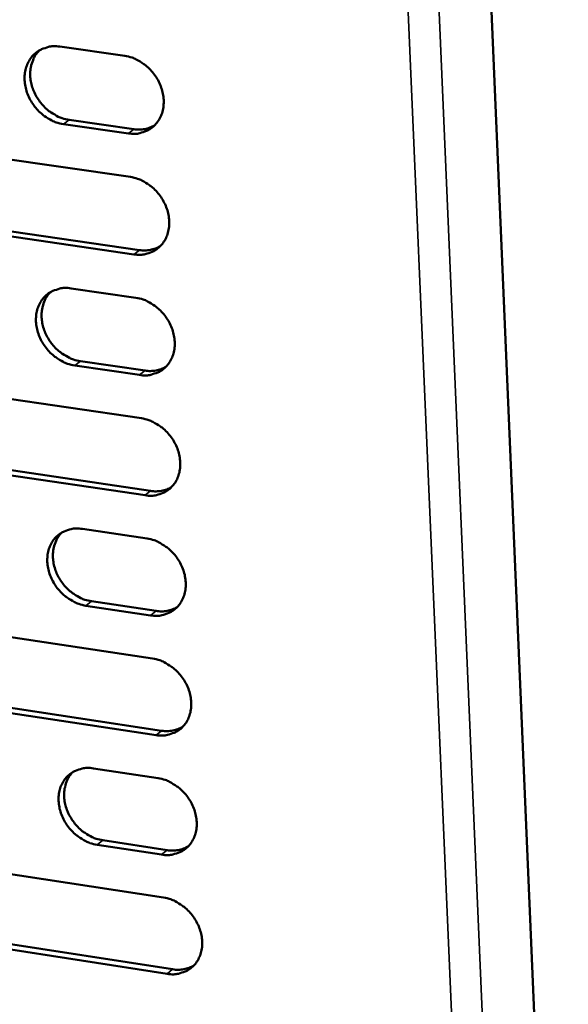
# Model space of a CAD drawing. Units: millimetres. Extents: x 65 to 5868, y 100 to 4100.
# Drawn here: x 5097 to 5137, y 2683 to 2755 of the extents above; entities that cross this region are included whole.
import ezdxf

# ---------------------------------------------------------------- set-up
doc = ezdxf.new("R2010")
doc.units = ezdxf.units.MM
doc.header["$LTSCALE"] = 20
doc.layers.add('Visible (ISO)', color=7, linetype='Continuous', lineweight=50)
doc.layers.add('Visible Narrow (ISO)', color=7, linetype='Continuous', lineweight=35)

msp = doc.modelspace()

# ---------------------------------------------------------------- linework, layer by layer
at = {"layer": 'Visible (ISO)'}
for p, q in [((5130.324, 2783.841), (5140.476, 2544.688)), ((5100.182, 2752.631), (5104.898, 2751.96)), ((5105.158, 2746.326), (5100.445, 2747.001)), ((5100.854, 2747.312), (5105.566, 2746.637)), ((5085.174, 2746.056), (5105.304, 2743.161)), ((5105.563, 2737.54), (5085.447, 2740.455)), ((5085.859, 2740.766), (5105.97, 2737.853)), ((5101.003, 2735.067), (5105.708, 2734.382)), ((5101.672, 2729.779), (5106.373, 2729.09)), ((5105.967, 2728.775), (5101.265, 2729.464)), ((5086.027, 2728.579), (5106.112, 2725.624)), ((5086.709, 2723.319), (5106.776, 2720.348)), ((5106.37, 2720.03), (5086.299, 2723.004)), ((5101.819, 2717.586), (5106.514, 2716.887)), ((5106.772, 2711.307), (5102.08, 2712.009)), ((5102.486, 2712.329), (5107.177, 2711.626)), ((5086.875, 2711.185), (5106.916, 2708.171)), ((5087.555, 2705.956), (5107.577, 2702.926)), ((5107.173, 2702.604), (5087.146, 2705.636)), ((5102.632, 2700.188), (5107.317, 2699.476)), ((5107.573, 2693.921), (5102.891, 2694.638)), ((5103.297, 2694.961), (5107.977, 2694.245)), ((5087.72, 2693.873), (5107.716, 2690.801)), ((5107.972, 2685.26), (5087.989, 2688.35)), ((5088.398, 2688.674), (5108.376, 2685.586))]:
    msp.add_line(p, q, dxfattribs=at)
at = {"layer": 'Visible (ISO)', "flags": 128}
for points in [[(5100.445, 2747.001, -0.034837), (5099.917, 2747.124, -0.056172), (5099.607, 2747.258, -0.015309), (5099.066, 2747.592, -0.034241), (5098.839, 2747.765, -0.031978), (5098.503, 2748.1, -0.032212), (5098.215, 2748.472, -0.032778), (5097.98, 2748.874, -0.032247), (5097.796, 2749.311, -0.03559), (5097.68, 2749.742, -0.034464), (5097.624, 2750.199, -0.040079), (5097.635, 2750.621, -0.038807), (5097.714, 2751.05, -0.045072), (5097.853, 2751.427, -0.044216), (5098.059, 2751.78, -0.04811), (5098.316, 2752.076, -0.047901), (5098.625, 2752.318, -0.046898), (5098.858, 2752.438, -0.023158), (5099.357, 2752.611, -0.066356), (5099.692, 2752.664, -0.045791), (5100.182, 2752.631)], [(5098.712, 2752.37, 0.040559), (5098.418, 2752.026, 0.063656), (5098.28, 2751.771, 0.019385), (5098.11, 2751.278, 0.04017), (5098.057, 2751.032, 0.034565), (5098.03, 2750.616, 0.035789), (5098.062, 2750.215, 0.031389), (5098.153, 2749.79, 0.032298), (5098.294, 2749.391, 0.029977), (5098.492, 2748.994, 0.030306), (5098.733, 2748.629, 0.030303), (5099.017, 2748.295, 0.029975), (5099.343, 2747.995, 0.032292), (5099.551, 2747.846, 0.013707), (5100.071, 2747.543, 0.053482), (5100.359, 2747.423, 0.032782), (5100.854, 2747.312)], [(5104.898, 2751.96, -0.034871), (5105.428, 2751.838, -0.056208), (5105.738, 2751.704, -0.015343), (5106.281, 2751.369, -0.03428), (5106.509, 2751.196, -0.032048), (5106.845, 2750.861, -0.032272), (5107.134, 2750.488, -0.032859), (5107.37, 2750.084, -0.032328), (5107.554, 2749.647, -0.035676), (5107.67, 2749.215, -0.034563), (5107.726, 2748.757, -0.040157), (5107.714, 2748.334, -0.038913), (5107.633, 2747.905, -0.04511), (5107.494, 2747.528, -0.044292), (5107.286, 2747.175, -0.048075), (5107.028, 2746.879, -0.047906), (5106.718, 2746.637, -0.046797), (5106.485, 2746.518, -0.023102), (5105.984, 2746.345, -0.066238), (5105.648, 2746.292, -0.045695), (5105.158, 2746.326)], [(5105.566, 2746.637, 0.043005), (5105.958, 2746.608, 0.043005), (5106.35, 2746.647, 0.041084), (5106.712, 2746.747, 0.041084), (5107.054, 2746.904)], [(5105.304, 2743.161, -0.034794), (5105.833, 2743.038, -0.056106), (5106.143, 2742.903, -0.015287), (5106.685, 2742.569, -0.034201), (5106.912, 2742.396, -0.031999), (5107.249, 2742.06, -0.032213), (5107.537, 2741.687, -0.032844), (5107.772, 2741.285, -0.0323), (5107.956, 2740.848, -0.035704), (5108.072, 2740.417, -0.034577), (5108.128, 2739.96, -0.040232), (5108.116, 2739.539, -0.038981), (5108.036, 2739.111, -0.045215), (5107.896, 2738.734, -0.044401), (5107.689, 2738.382, -0.048157), (5107.431, 2738.088, -0.047996), (5107.121, 2737.847, -0.046802), (5106.888, 2737.729, -0.023093), (5106.388, 2737.557, -0.066197), (5106.053, 2737.505, -0.045687), (5105.563, 2737.54)], [(5105.97, 2737.853, 0.043355), (5106.365, 2737.824, 0.043355), (5106.759, 2737.863, 0.041382), (5107.123, 2737.963, 0.041382), (5107.466, 2738.122)], [(5101.265, 2729.464, -0.034683), (5100.737, 2729.588, -0.055968), (5100.429, 2729.722, -0.015198), (5099.888, 2730.057, -0.034084), (5099.662, 2730.229, -0.031881), (5099.327, 2730.564, -0.032095), (5099.039, 2730.935, -0.03275), (5098.805, 2731.336, -0.032191), (5098.622, 2731.772, -0.035646), (5098.506, 2732.2, -0.034492), (5098.45, 2732.656, -0.040228), (5098.461, 2733.076, -0.038943), (5098.54, 2733.502, -0.045282), (5098.678, 2733.877, -0.044433), (5098.885, 2734.228, -0.048275), (5099.141, 2734.521, -0.048084), (5099.449, 2734.761, -0.046908), (5099.681, 2734.879, -0.02314), (5100.179, 2735.05, -0.066275), (5100.514, 2735.102, -0.045775), (5101.003, 2735.067)], [(5099.516, 2734.802, 0.040421), (5099.228, 2734.457, 0.063509), (5099.093, 2734.204, 0.019273), (5098.929, 2733.713, 0.040031), (5098.878, 2733.469, 0.034391), (5098.855, 2733.056, 0.035627), (5098.889, 2732.659, 0.031198), (5098.982, 2732.237, 0.032119), (5099.124, 2731.842, 0.029766), (5099.323, 2731.449, 0.030106), (5099.564, 2731.087, 0.030063), (5099.847, 2730.757, 0.029746), (5100.171, 2730.459, 0.032015), (5100.377, 2730.312, 0.013504), (5100.894, 2730.01, 0.053109), (5101.18, 2729.891, 0.032502), (5101.672, 2729.779)], [(5105.708, 2734.382, -0.034717), (5106.237, 2734.258, -0.056004), (5106.546, 2734.124, -0.015232), (5107.089, 2733.789, -0.034123), (5107.315, 2733.616, -0.03195), (5107.651, 2733.281, -0.032154), (5107.939, 2732.908, -0.03283), (5108.174, 2732.507, -0.032271), (5108.358, 2732.07, -0.035733), (5108.473, 2731.641, -0.034592), (5108.529, 2731.184, -0.040306), (5108.517, 2730.764, -0.03905), (5108.437, 2730.337, -0.04532), (5108.298, 2729.962, -0.04451), (5108.09, 2729.611, -0.048239), (5107.833, 2729.318, -0.048087), (5107.523, 2729.078, -0.046807), (5107.291, 2728.961, -0.023084), (5106.791, 2728.79, -0.066157), (5106.456, 2728.739, -0.045679), (5105.967, 2728.775)], [(5106.373, 2729.09, 0.043702), (5106.77, 2729.06, 0.043702), (5107.167, 2729.1, 0.041676), (5107.533, 2729.201, 0.041676), (5107.877, 2729.362)], [(5106.112, 2725.624, -0.03464), (5106.64, 2725.5, -0.055902), (5106.949, 2725.365, -0.015176), (5107.491, 2725.03, -0.034044), (5107.717, 2724.857, -0.031901), (5108.052, 2724.523, -0.032096), (5108.34, 2724.15, -0.032816), (5108.575, 2723.749, -0.032243), (5108.758, 2723.314, -0.035761), (5108.873, 2722.885, -0.034606), (5108.929, 2722.429, -0.040381), (5108.918, 2722.01, -0.039118), (5108.837, 2721.584, -0.045425), (5108.698, 2721.21, -0.044619), (5108.491, 2720.861, -0.048321), (5108.234, 2720.569, -0.048178), (5107.924, 2720.33, -0.046811), (5107.692, 2720.213, -0.023075), (5107.193, 2720.044, -0.066116), (5106.858, 2719.994, -0.04567), (5106.37, 2720.03)], [(5106.776, 2720.348, 0.044047), (5107.175, 2720.317, 0.044047), (5107.574, 2720.357, 0.041967), (5107.942, 2720.459, 0.041967), (5108.288, 2720.622)], [(5102.08, 2712.009, -0.034529), (5101.553, 2712.135, -0.055765), (5101.246, 2712.27, -0.015088), (5100.706, 2712.605, -0.033928), (5100.481, 2712.777, -0.031784), (5100.147, 2713.111, -0.031978), (5099.86, 2713.482, -0.032722), (5099.626, 2713.882, -0.032135), (5099.443, 2714.316, -0.035702), (5099.328, 2714.743, -0.034521), (5099.272, 2715.196, -0.040377), (5099.283, 2715.614, -0.03908), (5099.362, 2716.038, -0.045491), (5099.5, 2716.41, -0.044652), (5099.706, 2716.759, -0.04844), (5099.961, 2717.05, -0.048265), (5100.269, 2717.287, -0.046917), (5100.501, 2717.404, -0.023121), (5100.998, 2717.572, -0.066193), (5101.332, 2717.622, -0.045757), (5101.819, 2717.586)], [(5100.317, 2717.316, 0.040285), (5100.035, 2716.972, 0.063364), (5099.904, 2716.72, 0.019162), (5099.745, 2716.232, 0.039893), (5099.696, 2715.99, 0.034217), (5099.677, 2715.58, 0.035466), (5099.713, 2715.186, 0.031008), (5099.808, 2714.768, 0.03194), (5099.95, 2714.377, 0.029556), (5100.149, 2713.988, 0.029908), (5100.39, 2713.629, 0.029825), (5100.672, 2713.302, 0.029519), (5100.995, 2713.006, 0.031743), (5101.198, 2712.861, 0.013305), (5101.713, 2712.56, 0.05274), (5101.997, 2712.442, 0.032226), (5102.486, 2712.329)], [(5106.514, 2716.887, -0.034563), (5107.042, 2716.762, -0.055801), (5107.351, 2716.627, -0.015121), (5107.892, 2716.292, -0.033966), (5108.118, 2716.119, -0.031852), (5108.452, 2715.785, -0.032037), (5108.74, 2715.413, -0.032801), (5108.974, 2715.012, -0.032215), (5109.158, 2714.577, -0.035789), (5109.273, 2714.15, -0.034621), (5109.329, 2713.695, -0.040456), (5109.317, 2713.277, -0.039187), (5109.237, 2712.852, -0.045529), (5109.098, 2712.479, -0.044728), (5108.891, 2712.131, -0.048402), (5108.634, 2711.84, -0.048268), (5108.325, 2711.603, -0.046815), (5108.093, 2711.487, -0.023065), (5107.595, 2711.319, -0.066074), (5107.259, 2711.269, -0.045661), (5106.772, 2711.307)], [(5107.177, 2711.626, 0.044389), (5107.579, 2711.595, 0.044389), (5107.98, 2711.635, 0.042254), (5108.35, 2711.738, 0.042254), (5108.697, 2711.902)], [(5106.916, 2708.171, -0.034487), (5107.443, 2708.046, -0.0557), (5107.751, 2707.91, -0.015066), (5108.292, 2707.574, -0.033889), (5108.517, 2707.402, -0.031804), (5108.852, 2707.068, -0.031979), (5109.139, 2706.696, -0.032787), (5109.373, 2706.297, -0.032187), (5109.556, 2705.862, -0.035817), (5109.671, 2705.435, -0.034635), (5109.727, 2704.982, -0.040531), (5109.715, 2704.564, -0.039256), (5109.635, 2704.141, -0.045634), (5109.496, 2703.769, -0.044838), (5109.289, 2703.422, -0.048484), (5109.033, 2703.132, -0.048358), (5108.724, 2702.896, -0.046818), (5108.492, 2702.781, -0.023055), (5107.995, 2702.614, -0.066032), (5107.66, 2702.566, -0.045651), (5107.173, 2702.604)], [(5107.577, 2702.926, 0.044728), (5107.982, 2702.893, 0.044728), (5108.385, 2702.934, 0.042539), (5108.756, 2703.038, 0.042539), (5109.105, 2703.204)], [(5102.891, 2694.638, -0.034377), (5102.366, 2694.764, -0.055563), (5102.059, 2694.9, -0.014978), (5101.52, 2695.236, -0.033773), (5101.296, 2695.408, -0.031687), (5100.963, 2695.741, -0.031862), (5100.676, 2696.111, -0.032693), (5100.444, 2696.509, -0.032079), (5100.261, 2696.942, -0.035758), (5100.146, 2697.367, -0.03455), (5100.09, 2697.819, -0.040526), (5100.101, 2698.235, -0.039217), (5100.18, 2698.657, -0.045701), (5100.318, 2699.027, -0.044871), (5100.523, 2699.372, -0.048603), (5100.778, 2699.661, -0.048446), (5101.085, 2699.896, -0.046924), (5101.316, 2700.012, -0.023101), (5101.812, 2700.177, -0.066109), (5102.147, 2700.226, -0.045738), (5102.632, 2700.188)], [(5101.114, 2699.914, 0.040149), (5100.838, 2699.57, 0.06322), (5100.71, 2699.32, 0.019052), (5100.557, 2698.834, 0.039756), (5100.511, 2698.594, 0.034044), (5100.494, 2698.187, 0.035305), (5100.532, 2697.797, 0.03082), (5100.629, 2697.382, 0.031762), (5100.773, 2696.995, 0.029349), (5100.972, 2696.609, 0.029711), (5101.212, 2696.254, 0.02959), (5101.494, 2695.929, 0.029295), (5101.814, 2695.636, 0.031475), (5102.016, 2695.493, 0.01311), (5102.529, 2695.193, 0.052376), (5102.81, 2695.075, 0.031954), (5103.297, 2694.961)], [(5107.317, 2699.476, -0.034411), (5107.844, 2699.349, -0.055599), (5108.151, 2699.214, -0.015011), (5108.692, 2698.877, -0.033811), (5108.916, 2698.705, -0.031756), (5109.25, 2698.372, -0.031921), (5109.538, 2698, -0.032773), (5109.771, 2697.601, -0.032158), (5109.954, 2697.167, -0.035845), (5110.069, 2696.742, -0.03465), (5110.124, 2696.289, -0.040606), (5110.113, 2695.873, -0.039325), (5110.032, 2695.45, -0.04574), (5109.894, 2695.08, -0.044947), (5109.687, 2694.734, -0.048565), (5109.431, 2694.445, -0.048448), (5109.122, 2694.211, -0.046821), (5108.891, 2694.096, -0.023045), (5108.394, 2693.931, -0.06599), (5108.059, 2693.882, -0.045641), (5107.573, 2693.921)], [(5107.977, 2694.245, 0.045065), (5108.383, 2694.213, 0.045065), (5108.789, 2694.253, 0.04282), (5109.162, 2694.358, 0.04282), (5109.512, 2694.526)], [(5107.716, 2690.801, -0.034335), (5108.243, 2690.674, -0.055498), (5108.55, 2690.538, -0.014957), (5109.09, 2690.201, -0.033734), (5109.314, 2690.029, -0.031707), (5109.648, 2689.696, -0.031863), (5109.935, 2689.325, -0.032758), (5110.168, 2688.927, -0.03213), (5110.351, 2688.493, -0.035873), (5110.465, 2688.068, -0.034664), (5110.521, 2687.617, -0.04068), (5110.509, 2687.201, -0.039394), (5110.429, 2686.78, -0.045845), (5110.29, 2686.411, -0.045057), (5110.084, 2686.067, -0.048646), (5109.828, 2685.779, -0.048537), (5109.52, 2685.545, -0.046823), (5109.289, 2685.431, -0.023034), (5108.792, 2685.267, -0.065948), (5108.458, 2685.22, -0.04563), (5107.972, 2685.26)], [(5108.376, 2685.586, 0.0454), (5108.784, 2685.552, 0.0454), (5109.192, 2685.593, 0.043098), (5109.567, 2685.699, 0.043098), (5109.918, 2685.868)]]:
    msp.add_lwpolyline(points, format="xyb", dxfattribs=at)
at = {"layer": 'Visible Narrow (ISO)'}
for p, q in [((5126.467, 2784.637), (5137.063, 2538.031)), ((5134.866, 2538.295), (5124.252, 2783.573)), ((5100.445, 2747.001), (5100.854, 2747.312)), ((5105.158, 2746.326), (5105.566, 2746.637)), ((5105.563, 2737.54), (5105.97, 2737.853)), ((5101.265, 2729.464), (5101.672, 2729.779)), ((5105.967, 2728.775), (5106.373, 2729.09)), ((5106.37, 2720.03), (5106.776, 2720.348)), ((5102.08, 2712.009), (5102.486, 2712.329)), ((5106.772, 2711.307), (5107.177, 2711.626)), ((5107.173, 2702.604), (5107.577, 2702.926)), ((5102.891, 2694.638), (5103.297, 2694.961)), ((5107.573, 2693.921), (5107.977, 2694.245)), ((5107.972, 2685.26), (5108.376, 2685.586))]:
    msp.add_line(p, q, dxfattribs=at)

doc.saveas('drawing.dxf')
